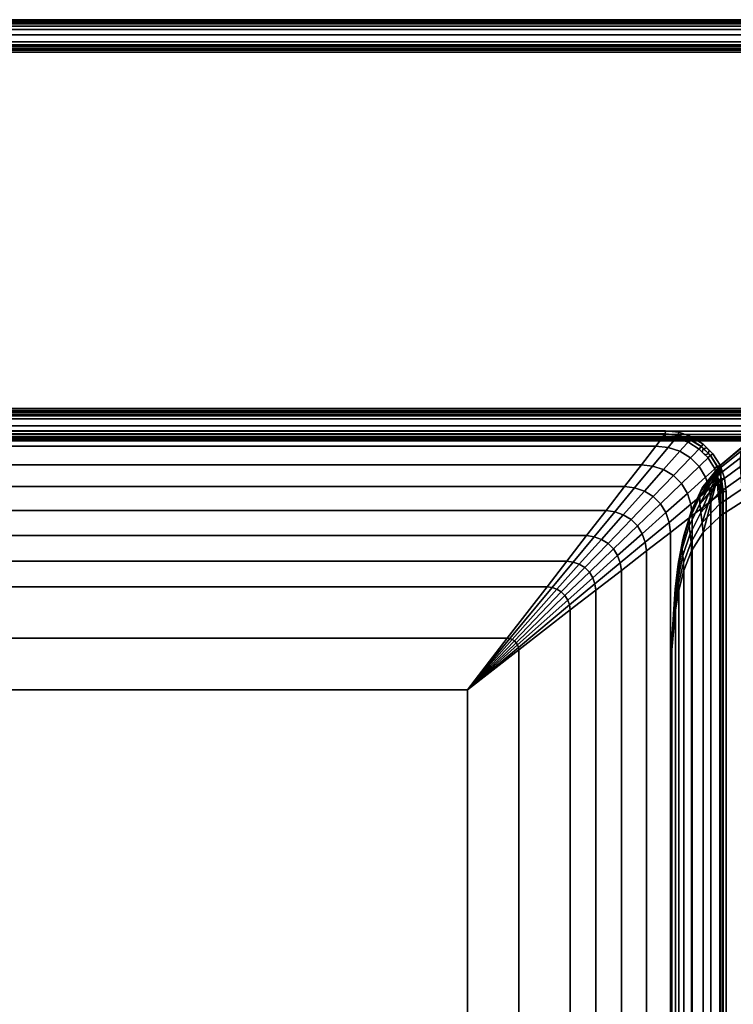
# Model space of a CAD drawing. Units: inches. Extents: x -32.3 to 32.3, y -16.8 to 17.
# Drawn here: x 13.6 to 25.9, y 0.1 to 17 of the extents above; entities that cross this region are included whole.
import ezdxf

# ---------------------------------------------------------------- set-up
doc = ezdxf.new("R2010")
doc.units = ezdxf.units.IN
doc.header["$MEASUREMENT"] = 0
doc.layers.add('AFUFU-3D-CH-CU', color=2, linetype='Continuous')

msp = doc.modelspace()

# ---------------------------------------------------------------- linework, layer by layer
at = {"layer": 'AFUFU-3D-CH-CU'}
for points in [[(1.311, 16.867, 3.327), (1.741, 16.907, 3.659), (30.063, 16.907, 3.659), (30.492, 16.867, 3.327)], [(29.626, 16.933, 3.997), (30.063, 16.907, 3.659), (1.741, 16.907, 3.659), (2.177, 16.933, 3.997)], [(2.338, 16.907, 23.257), (2.005, 16.867, 23.686), (29.798, 16.867, 23.686), (29.465, 16.907, 23.257)], [(2.177, 16.933, 3.997), (2.617, 16.95, 4.337), (29.187, 16.95, 4.337), (29.626, 16.933, 3.997)], [(29.465, 16.907, 23.257), (29.128, 16.933, 22.82), (2.676, 16.933, 22.82), (2.338, 16.907, 23.257)], [(28.304, 16.969, 5.021), (29.187, 16.95, 4.337), (2.617, 16.95, 4.337), (3.499, 16.969, 5.021)], [(3.016, 16.95, 22.38), (2.676, 16.933, 22.82), (29.128, 16.933, 22.82), (28.787, 16.95, 22.38)], [(28.787, 16.95, 22.38), (28.104, 16.969, 21.498), (3.699, 16.969, 21.498), (3.016, 16.95, 22.38)], [(3.499, 16.969, 5.021), (4.383, 16.976, 5.705), (27.42, 16.976, 5.705), (28.304, 16.969, 5.021)], [(4.383, 16.976, 20.614), (3.699, 16.969, 21.498), (28.104, 16.969, 21.498), (27.42, 16.976, 20.614)], [(4.383, 16.976, 20.614), (27.42, 16.976, 20.614), (27.42, 16.976, 5.705), (4.383, 16.976, 5.705)], [(31.276, 16.714, 2.72), (31.593, 16.596, 2.475), (0.21, 16.596, 2.475), (0.527, 16.714, 2.72)], [(0.527, 16.714, 2.72), (0.899, 16.806, 3.008), (30.904, 16.806, 3.008), (31.276, 16.714, 2.72)], [(30.492, 16.867, 3.327), (30.904, 16.806, 3.008), (0.899, 16.806, 3.008), (1.311, 16.867, 3.327)], [(30.65, 16.596, 24.787), (30.405, 16.714, 24.47), (1.399, 16.714, 24.47), (1.153, 16.596, 24.787)], [(1.686, 16.806, 24.098), (1.399, 16.714, 24.47), (30.405, 16.714, 24.47), (30.117, 16.806, 24.098)], [(30.117, 16.806, 24.098), (29.798, 16.867, 23.686), (2.005, 16.867, 23.686), (1.686, 16.806, 24.098)], [(31.803, 16.546, 2.31), (31.857, 16.515, 2.256), (-0.054, 16.515, 2.256), (0, 16.546, 2.31)], [(-0.003, 16.482, 2.31), (0.21, 16.596, 2.475), (31.593, 16.596, 2.475), (31.806, 16.482, 2.31)], [(31.749, 16.515, 2.364), (31.803, 16.546, 2.31), (0, 16.546, 2.31), (0.054, 16.515, 2.364)], [(30.818, 16.515, 25.051), (30.815, 16.546, 24.997), (0.989, 16.546, 24.997), (0.986, 16.515, 25.051)], [(1.153, 16.596, 24.787), (0.988, 16.482, 25), (30.815, 16.482, 25), (30.65, 16.596, 24.787)], [(30.815, 16.546, 24.997), (30.812, 16.515, 24.943), (0.992, 16.515, 24.943), (0.989, 16.546, 24.997)], [(31.857, 16.515, 2.256), (31.857, 16.453, 2.256), (-0.054, 16.453, 2.256), (-0.054, 16.515, 2.256)], [(31.857, 16.453, 2.256), (31.803, 16.421, 2.31), (0, 16.421, 2.31), (-0.054, 16.453, 2.256)], [(31.806, 16.482, 2.31), (31.806, 10.248, 2.31), (-0.003, 10.248, 2.31), (-0.003, 16.482, 2.31)], [(31.803, 16.421, 2.31), (31.749, 16.453, 2.364), (0.054, 16.453, 2.364), (0, 16.421, 2.31)], [(31.749, 16.453, 2.364), (31.749, 16.515, 2.364), (0.054, 16.515, 2.364), (0.054, 16.453, 2.364)], [(30.818, 16.453, 25.051), (30.818, 16.515, 25.051), (0.986, 16.515, 25.051), (0.986, 16.453, 25.051)], [(30.815, 16.421, 24.997), (30.818, 16.453, 25.051), (0.986, 16.453, 25.051), (0.989, 16.421, 24.997)], [(30.815, 10.248, 25), (30.815, 16.482, 25), (0.988, 16.482, 25), (0.988, 10.248, 25)], [(30.812, 16.453, 24.943), (30.815, 16.421, 24.997), (0.989, 16.421, 24.997), (0.992, 16.453, 24.943)], [(30.812, 16.515, 24.943), (30.812, 16.453, 24.943), (0.992, 16.453, 24.943), (0.992, 16.515, 24.943)], [(-0.054, 10.277, 2.256), (0, 10.308, 2.31), (31.803, 10.308, 2.31), (31.857, 10.277, 2.256)], [(0, 10.308, 2.31), (0.054, 10.277, 2.364), (31.749, 10.277, 2.364), (31.803, 10.308, 2.31)], [(0.989, 10.308, 24.997), (0.986, 10.277, 25.051), (30.818, 10.277, 25.051), (30.815, 10.308, 24.997)], [(0.992, 10.277, 24.943), (0.989, 10.308, 24.997), (30.815, 10.308, 24.997), (30.812, 10.277, 24.943)], [(-0.054, 10.215, 2.256), (-0.054, 10.277, 2.256), (31.857, 10.277, 2.256), (31.857, 10.215, 2.256)], [(0, 10.183, 2.31), (-0.054, 10.215, 2.256), (31.857, 10.215, 2.256), (31.803, 10.183, 2.31)], [(31.806, 10.248, 2.31), (31.593, 10.134, 2.475), (0.21, 10.134, 2.475), (-0.003, 10.248, 2.31)], [(0.054, 10.215, 2.364), (0, 10.183, 2.31), (31.803, 10.183, 2.31), (31.749, 10.215, 2.364)], [(0.054, 10.277, 2.364), (0.054, 10.215, 2.364), (31.749, 10.215, 2.364), (31.749, 10.277, 2.364)], [(0.527, 10.016, 2.72), (0.21, 10.134, 2.475), (31.593, 10.134, 2.475), (31.276, 10.016, 2.72)], [(0.986, 10.277, 25.051), (0.986, 10.215, 25.051), (30.818, 10.215, 25.051), (30.818, 10.277, 25.051)], [(0.986, 10.215, 25.051), (0.989, 10.183, 24.997), (30.815, 10.183, 24.997), (30.818, 10.215, 25.051)], [(30.65, 10.134, 24.787), (30.815, 10.248, 25), (0.988, 10.248, 25), (1.153, 10.134, 24.787)], [(0.989, 10.183, 24.997), (0.992, 10.215, 24.943), (30.812, 10.215, 24.943), (30.815, 10.183, 24.997)], [(0.992, 10.215, 24.943), (0.992, 10.277, 24.943), (30.812, 10.277, 24.943), (30.812, 10.215, 24.943)], [(1.153, 10.134, 24.787), (1.399, 10.016, 24.47), (30.405, 10.016, 24.47), (30.65, 10.134, 24.787)], [(31.276, 10.016, 2.72), (30.904, 9.924, 3.008), (0.899, 9.924, 3.008), (0.527, 10.016, 2.72)], [(30.117, 9.924, 24.098), (30.405, 10.016, 24.47), (1.399, 10.016, 24.47), (1.686, 9.924, 24.098)], [(0.817, 9.873, 13.47), (0.814, 9.927, 13.501), (24.711, 9.927, 13.501), (24.708, 9.873, 13.47)], [(0.814, 9.927, 13.501), (0.814, 9.927, 13.564), (24.711, 9.927, 13.564), (24.711, 9.927, 13.501)], [(0.814, 9.927, 13.564), (0.817, 9.873, 13.595), (24.708, 9.873, 13.595), (24.711, 9.927, 13.564)], [(24.708, 9.873, 2.371), (24.711, 9.927, 2.34), (0.814, 9.927, 2.34), (0.817, 9.873, 2.371)], [(24.711, 9.927, 2.34), (24.711, 9.927, 2.277), (0.814, 9.927, 2.277), (0.814, 9.927, 2.34)], [(24.711, 9.927, 2.277), (24.708, 9.873, 2.246), (0.817, 9.873, 2.246), (0.814, 9.927, 2.277)], [(24.544, 9.663, 13.903), (24.708, 9.876, 13.531), (0.816, 9.876, 13.531), (0.981, 9.663, 13.903)], [(24.708, 9.876, 13.531), (24.708, 9.876, 2.31), (0.816, 9.876, 2.31), (0.816, 9.876, 13.531)], [(0.817, 9.873, 13.595), (0.82, 9.819, 13.564), (24.705, 9.819, 13.564), (24.708, 9.873, 13.595)], [(0.82, 9.819, 13.501), (0.817, 9.873, 13.47), (24.708, 9.873, 13.47), (24.705, 9.819, 13.501)], [(24.708, 9.873, 2.246), (24.705, 9.819, 2.277), (0.82, 9.819, 2.277), (0.817, 9.873, 2.246)], [(24.705, 9.819, 2.34), (24.708, 9.873, 2.371), (0.817, 9.873, 2.371), (0.82, 9.819, 2.34)], [(0.82, 9.819, 13.564), (0.82, 9.819, 13.501), (24.705, 9.819, 13.501), (24.705, 9.819, 13.564)], [(24.705, 9.819, 2.277), (24.705, 9.819, 2.34), (0.82, 9.819, 2.34), (0.82, 9.819, 2.277)], [(1.311, 9.863, 3.327), (0.899, 9.924, 3.008), (30.904, 9.924, 3.008), (30.492, 9.863, 3.327)], [(30.492, 9.863, 3.327), (30.063, 9.823, 3.659), (1.741, 9.823, 3.659), (1.311, 9.863, 3.327)], [(1.686, 9.924, 24.098), (2.005, 9.863, 23.686), (29.798, 9.863, 23.686), (30.117, 9.924, 24.098)], [(2.177, 9.797, 3.997), (1.741, 9.823, 3.659), (30.063, 9.823, 3.659), (29.626, 9.797, 3.997)], [(29.465, 9.823, 23.257), (29.798, 9.863, 23.686), (2.005, 9.863, 23.686), (2.338, 9.823, 23.257)], [(29.626, 9.797, 3.997), (29.187, 9.779, 4.337), (2.617, 9.779, 4.337), (2.177, 9.797, 3.997)], [(2.338, 9.823, 23.257), (2.676, 9.797, 22.82), (29.128, 9.797, 22.82), (29.465, 9.823, 23.257)], [(28.787, 9.779, 22.38), (29.128, 9.797, 22.82), (2.676, 9.797, 22.82), (3.016, 9.779, 22.38)], [(24.929, 9.852, 13.531), (24.708, 9.876, 13.531), (24.544, 9.663, 13.903), (24.756, 9.643, 13.923)], [(24.708, 9.873, 13.595), (24.705, 9.819, 13.564), (24.917, 9.796, 13.564), (24.929, 9.849, 13.595)], [(24.705, 9.819, 13.501), (24.708, 9.873, 13.47), (24.929, 9.849, 13.47), (24.917, 9.796, 13.501)], [(24.929, 9.849, 2.246), (24.917, 9.796, 2.277), (24.705, 9.819, 2.277), (24.708, 9.873, 2.246)], [(24.917, 9.796, 2.34), (24.929, 9.849, 2.371), (24.708, 9.873, 2.371), (24.705, 9.819, 2.34)], [(24.705, 9.819, 13.564), (24.705, 9.819, 13.501), (24.917, 9.796, 13.501), (24.917, 9.796, 13.564)], [(24.917, 9.796, 2.277), (24.917, 9.796, 2.34), (24.705, 9.819, 2.34), (24.705, 9.819, 2.277)], [(24.711, 9.927, 13.564), (24.708, 9.873, 13.595), (24.929, 9.849, 13.595), (24.941, 9.902, 13.564)], [(24.708, 9.873, 13.47), (24.711, 9.927, 13.501), (24.941, 9.902, 13.501), (24.929, 9.849, 13.47)], [(24.941, 9.902, 2.277), (24.929, 9.849, 2.246), (24.708, 9.873, 2.246), (24.711, 9.927, 2.277)], [(24.929, 9.849, 2.371), (24.941, 9.902, 2.34), (24.711, 9.927, 2.34), (24.708, 9.873, 2.371)], [(24.929, 9.852, 2.31), (24.708, 9.876, 2.31), (24.708, 9.876, 13.531), (24.929, 9.852, 13.531)], [(24.711, 9.927, 13.501), (24.711, 9.927, 13.564), (24.941, 9.902, 13.564), (24.941, 9.902, 13.501)], [(24.941, 9.902, 2.34), (24.941, 9.902, 2.277), (24.711, 9.927, 2.277), (24.711, 9.927, 2.34)], [(24.756, 9.643, 13.923), (24.96, 9.577, 13.941), (25.139, 9.778, 13.531), (24.929, 9.852, 13.531)], [(24.929, 9.849, 13.595), (24.917, 9.796, 13.564), (25.114, 9.727, 13.564), (25.138, 9.776, 13.595)], [(24.917, 9.796, 13.501), (24.929, 9.849, 13.47), (25.138, 9.776, 13.47), (25.114, 9.727, 13.501)], [(25.138, 9.776, 2.246), (25.114, 9.727, 2.277), (24.917, 9.796, 2.277), (24.929, 9.849, 2.246)], [(25.114, 9.727, 2.34), (25.138, 9.776, 2.371), (24.929, 9.849, 2.371), (24.917, 9.796, 2.34)], [(24.917, 9.796, 13.564), (24.917, 9.796, 13.501), (25.114, 9.727, 13.501), (25.114, 9.727, 13.564)], [(25.114, 9.727, 2.277), (25.114, 9.727, 2.34), (24.917, 9.796, 2.34), (24.917, 9.796, 2.277)], [(24.929, 9.849, 13.47), (24.941, 9.902, 13.501), (25.161, 9.825, 13.501), (25.138, 9.776, 13.47)], [(24.941, 9.902, 13.564), (24.929, 9.849, 13.595), (25.138, 9.776, 13.595), (25.161, 9.825, 13.564)], [(25.138, 9.776, 2.371), (25.161, 9.825, 2.34), (24.941, 9.902, 2.34), (24.929, 9.849, 2.371)], [(25.161, 9.825, 2.277), (25.138, 9.776, 2.246), (24.929, 9.849, 2.246), (24.941, 9.902, 2.277)], [(24.929, 9.852, 13.531), (25.139, 9.778, 13.531), (25.139, 9.778, 2.31), (24.929, 9.852, 2.31)], [(24.941, 9.902, 13.501), (24.941, 9.902, 13.564), (25.161, 9.825, 13.564), (25.161, 9.825, 13.501)], [(25.161, 9.825, 2.34), (25.161, 9.825, 2.277), (24.941, 9.902, 2.277), (24.941, 9.902, 2.34)], [(25.138, 9.776, 13.47), (25.161, 9.825, 13.501), (25.359, 9.701, 13.501), (25.325, 9.658, 13.47)], [(25.161, 9.825, 13.564), (25.138, 9.776, 13.595), (25.325, 9.658, 13.595), (25.359, 9.701, 13.564)], [(25.325, 9.658, 2.371), (25.359, 9.701, 2.34), (25.161, 9.825, 2.34), (25.138, 9.776, 2.371)], [(25.359, 9.701, 2.277), (25.325, 9.658, 2.246), (25.138, 9.776, 2.246), (25.161, 9.825, 2.277)], [(25.161, 9.825, 13.501), (25.161, 9.825, 13.564), (25.359, 9.701, 13.564), (25.359, 9.701, 13.501)], [(25.359, 9.701, 2.34), (25.359, 9.701, 2.277), (25.161, 9.825, 2.277), (25.161, 9.825, 2.34)], [(0.981, 9.663, 13.903), (1.227, 9.346, 14.291), (24.298, 9.346, 14.291), (24.544, 9.663, 13.903)], [(3.499, 9.761, 5.021), (2.617, 9.779, 4.337), (29.187, 9.779, 4.337), (28.304, 9.761, 5.021)], [(3.016, 9.779, 22.38), (3.699, 9.761, 21.498), (28.104, 9.761, 21.498), (28.787, 9.779, 22.38)], [(28.304, 9.761, 5.021), (27.42, 9.754, 5.705), (4.383, 9.754, 5.705), (3.499, 9.761, 5.021)], [(27.42, 9.754, 20.614), (28.104, 9.761, 21.498), (3.699, 9.761, 21.498), (4.383, 9.754, 20.614)], [(4.383, 9.754, 5.705), (27.42, 9.754, 5.705), (27.42, 9.754, 20.614), (4.383, 9.754, 20.614)], [(24.544, 9.663, 13.903), (24.298, 9.346, 14.291), (24.492, 9.324, 14.312), (24.756, 9.643, 13.923)], [(24.96, 9.577, 13.941), (24.756, 9.643, 13.923), (24.492, 9.324, 14.312), (24.68, 9.264, 14.335)], [(25.327, 9.66, 13.531), (25.139, 9.778, 13.531), (24.96, 9.577, 13.941), (25.141, 9.467, 13.95)], [(25.114, 9.727, 13.501), (25.138, 9.776, 13.47), (25.325, 9.658, 13.47), (25.291, 9.616, 13.501)], [(25.138, 9.776, 13.595), (25.114, 9.727, 13.564), (25.291, 9.616, 13.564), (25.325, 9.658, 13.595)], [(25.291, 9.616, 2.34), (25.325, 9.658, 2.371), (25.138, 9.776, 2.371), (25.114, 9.727, 2.34)], [(25.325, 9.658, 2.246), (25.291, 9.616, 2.277), (25.114, 9.727, 2.277), (25.138, 9.776, 2.246)], [(25.114, 9.727, 13.564), (25.114, 9.727, 13.501), (25.291, 9.616, 13.501), (25.291, 9.616, 13.564)], [(25.291, 9.616, 2.277), (25.291, 9.616, 2.34), (25.114, 9.727, 2.34), (25.114, 9.727, 2.277)], [(25.327, 9.66, 2.31), (25.139, 9.778, 2.31), (25.139, 9.778, 13.531), (25.327, 9.66, 13.531)], [(25.141, 9.467, 13.95), (25.291, 9.317, 13.95), (25.484, 9.503, 13.531), (25.327, 9.66, 13.531)], [(25.291, 9.616, 13.501), (25.325, 9.658, 13.47), (25.482, 9.502, 13.47), (25.439, 9.468, 13.501)], [(25.325, 9.658, 13.595), (25.291, 9.616, 13.564), (25.439, 9.468, 13.564), (25.482, 9.502, 13.595)], [(25.439, 9.468, 2.34), (25.482, 9.502, 2.371), (25.325, 9.658, 2.371), (25.291, 9.616, 2.34)], [(25.482, 9.502, 2.246), (25.439, 9.468, 2.277), (25.291, 9.616, 2.277), (25.325, 9.658, 2.246)], [(25.325, 9.658, 13.47), (25.359, 9.701, 13.501), (25.524, 9.536, 13.501), (25.482, 9.502, 13.47)], [(25.359, 9.701, 13.564), (25.325, 9.658, 13.595), (25.482, 9.502, 13.595), (25.524, 9.536, 13.564)], [(25.482, 9.502, 2.371), (25.524, 9.536, 2.34), (25.359, 9.701, 2.34), (25.325, 9.658, 2.371)], [(25.524, 9.536, 2.277), (25.482, 9.502, 2.246), (25.325, 9.658, 2.246), (25.359, 9.701, 2.277)], [(25.484, 9.503, 2.31), (25.327, 9.66, 2.31), (25.327, 9.66, 13.531), (25.484, 9.503, 13.531)], [(25.417, 9.637, 2.31), (25.357, 9.62, 2.31), (25.357, 9.62, 13.531), (25.417, 9.637, 13.531)], [(25.359, 9.701, 13.501), (25.359, 9.701, 13.564), (25.524, 9.536, 13.564), (25.524, 9.536, 13.501)], [(25.524, 9.536, 2.34), (25.524, 9.536, 2.277), (25.359, 9.701, 2.277), (25.359, 9.701, 2.34)], [(25.461, 9.592, 2.31), (25.417, 9.637, 2.31), (25.417, 9.637, 13.531), (25.461, 9.592, 13.531)], [(26.009, 9.577, 24.26), (26.027, 9.643, 24.056), (25.638, 9.324, 23.792), (25.615, 9.264, 23.98)], [(26.047, 9.663, 23.844), (25.659, 9.346, 23.598), (25.638, 9.324, 23.792), (26.027, 9.643, 24.056)], [(26.047, 9.663, 2.475), (25.659, 9.346, 2.72), (25.659, 9.346, 23.598), (26.047, 9.663, 23.844)], [(25.659, 9.346, 2.72), (26.047, 9.663, 2.475), (26.047, -16.519, 2.475), (25.659, -16.202, 2.72)], [(25.141, 9.467, 13.95), (24.96, 9.577, 13.941), (24.68, 9.264, 14.335), (24.848, 9.162, 14.347)], [(24.848, 9.162, 14.347), (24.986, 9.024, 14.347), (25.291, 9.317, 13.95), (25.141, 9.467, 13.95)], [(25.291, 9.616, 13.564), (25.291, 9.616, 13.501), (25.439, 9.468, 13.501), (25.439, 9.468, 13.564)], [(25.439, 9.468, 2.277), (25.439, 9.468, 2.34), (25.291, 9.616, 2.34), (25.291, 9.616, 2.277)], [(25.602, 9.315, 13.531), (25.484, 9.503, 13.531), (25.291, 9.317, 13.95), (25.401, 9.136, 13.941)], [(25.357, 9.62, 2.31), (25.341, 9.56, 2.31), (25.341, 9.56, 13.531), (25.357, 9.62, 13.531)], [(25.341, 9.56, 2.31), (25.385, 9.516, 2.31), (25.385, 9.516, 13.531), (25.341, 9.56, 13.531)], [(25.385, 9.516, 2.31), (25.445, 9.532, 2.31), (25.445, 9.532, 13.531), (25.385, 9.516, 13.531)], [(25.482, 9.502, 13.595), (25.439, 9.468, 13.564), (25.551, 9.29, 13.564), (25.6, 9.314, 13.595)], [(25.439, 9.468, 13.501), (25.482, 9.502, 13.47), (25.6, 9.314, 13.47), (25.551, 9.29, 13.501)], [(25.6, 9.314, 2.246), (25.551, 9.29, 2.277), (25.439, 9.468, 2.277), (25.482, 9.502, 2.246)], [(25.551, 9.29, 2.34), (25.6, 9.314, 2.371), (25.482, 9.502, 2.371), (25.439, 9.468, 2.34)], [(25.439, 9.468, 13.564), (25.439, 9.468, 13.501), (25.551, 9.29, 13.501), (25.551, 9.29, 13.564)], [(25.551, 9.29, 2.277), (25.551, 9.29, 2.34), (25.439, 9.468, 2.34), (25.439, 9.468, 2.277)], [(25.445, 9.532, 2.31), (25.461, 9.592, 2.31), (25.461, 9.592, 13.531), (25.445, 9.532, 13.531)], [(25.482, 9.502, 13.47), (25.524, 9.536, 13.501), (25.649, 9.338, 13.501), (25.6, 9.314, 13.47)], [(25.524, 9.536, 13.564), (25.482, 9.502, 13.595), (25.6, 9.314, 13.595), (25.649, 9.338, 13.564)], [(25.6, 9.314, 2.371), (25.649, 9.338, 2.34), (25.524, 9.536, 2.34), (25.482, 9.502, 2.371)], [(25.649, 9.338, 2.277), (25.6, 9.314, 2.246), (25.482, 9.502, 2.246), (25.524, 9.536, 2.277)], [(25.484, 9.503, 13.531), (25.602, 9.315, 13.531), (25.602, 9.315, 2.31), (25.484, 9.503, 2.31)], [(25.524, 9.536, 13.501), (25.524, 9.536, 13.564), (25.649, 9.338, 13.564), (25.649, 9.338, 13.501)], [(25.649, 9.338, 2.34), (25.649, 9.338, 2.277), (25.524, 9.536, 2.277), (25.524, 9.536, 2.34)], [(26, 9.467, 24.441), (26.009, 9.577, 24.26), (25.615, 9.264, 23.98), (25.603, 9.162, 24.148)], [(25.603, 9.162, 24.148), (25.603, 9.024, 24.286), (26, 9.317, 24.591), (26, 9.467, 24.441)], [(24.011, 8.974, 14.591), (24.298, 9.346, 14.291), (1.227, 9.346, 14.291), (1.514, 8.974, 14.591)], [(24.492, 9.324, 14.312), (24.298, 9.346, 14.291), (24.011, 8.974, 14.591), (24.182, 8.95, 14.607)], [(24.68, 9.264, 14.335), (24.492, 9.324, 14.312), (24.182, 8.95, 14.607), (24.352, 8.896, 14.632)], [(25.401, 9.136, 13.941), (25.291, 9.317, 13.95), (24.986, 9.024, 14.347), (25.088, 8.856, 14.335)], [(25.318, 8.528, 14.082), (25.303, 8.679, 14.173), (25.659, 9.346, 13.631), (25.318, 8.528, 14.082)], [(25.303, 8.679, 14.173), (25.303, 8.804, 14.298), (25.659, 9.346, 13.631), (25.303, 8.679, 14.173)], [(25.303, 8.804, 14.298), (25.318, 8.896, 14.449), (25.659, 9.346, 13.631), (25.303, 8.804, 14.298)], [(25.343, 8.358, 14.027), (25.318, 8.528, 14.082), (25.659, 9.346, 13.631), (25.343, 8.358, 14.027)], [(25.318, 8.896, 14.449), (25.343, 8.95, 14.619), (25.659, 9.346, 13.631), (25.318, 8.896, 14.449)], [(25.615, 9.264, 23.98), (25.638, 9.324, 23.792), (25.343, 8.95, 23.482), (25.318, 8.896, 23.652)], [(25.638, 9.324, 23.792), (25.659, 9.346, 23.598), (25.359, 8.974, 23.311), (25.343, 8.95, 23.482)], [(25.358, 8.187, 14.003), (25.343, 8.358, 14.027), (25.659, 9.346, 13.631), (25.358, 8.187, 14.003)], [(25.343, 8.95, 14.619), (25.359, 8.974, 14.79), (25.659, 9.346, 13.631), (25.343, 8.95, 14.619)], [(25.358, 8.187, 14.003), (25.659, 9.346, 13.631), (25.659, -16.202, 13.631), (25.358, -15.043, 14.003)], [(25.359, 8.974, 23.311), (25.659, 9.346, 23.598), (25.659, 9.346, 13.631), (25.359, 8.974, 14.79)], [(25.401, 9.136, 13.941), (25.467, 8.933, 13.923), (25.675, 9.106, 13.531), (25.602, 9.315, 13.531)], [(25.6, 9.314, 13.595), (25.551, 9.29, 13.564), (25.619, 9.093, 13.564), (25.673, 9.105, 13.595)], [(25.551, 9.29, 13.501), (25.6, 9.314, 13.47), (25.673, 9.105, 13.47), (25.619, 9.093, 13.501)], [(25.673, 9.105, 2.246), (25.619, 9.093, 2.277), (25.551, 9.29, 2.277), (25.6, 9.314, 2.246)], [(25.619, 9.093, 2.34), (25.673, 9.105, 2.371), (25.6, 9.314, 2.371), (25.551, 9.29, 2.34)], [(25.551, 9.29, 13.564), (25.551, 9.29, 13.501), (25.619, 9.093, 13.501), (25.619, 9.093, 13.564)], [(25.619, 9.093, 2.277), (25.619, 9.093, 2.34), (25.551, 9.29, 2.34), (25.551, 9.29, 2.277)], [(25.649, 9.338, 13.564), (25.6, 9.314, 13.595), (25.673, 9.105, 13.595), (25.726, 9.117, 13.564)], [(25.6, 9.314, 13.47), (25.649, 9.338, 13.501), (25.726, 9.117, 13.501), (25.673, 9.105, 13.47)], [(25.726, 9.117, 2.277), (25.673, 9.105, 2.246), (25.6, 9.314, 2.246), (25.649, 9.338, 2.277)], [(25.673, 9.105, 2.371), (25.726, 9.117, 2.34), (25.649, 9.338, 2.34), (25.6, 9.314, 2.371)], [(25.675, 9.106, 2.31), (25.602, 9.315, 2.31), (25.602, 9.315, 13.531), (25.675, 9.106, 13.531)], [(26.009, 9.136, 24.701), (26, 9.317, 24.591), (25.603, 9.024, 24.286), (25.615, 8.856, 24.388)], [(25.649, 9.338, 13.501), (25.649, 9.338, 13.564), (25.726, 9.117, 13.564), (25.726, 9.117, 13.501)], [(25.726, 9.117, 2.34), (25.726, 9.117, 2.277), (25.649, 9.338, 2.277), (25.649, 9.338, 2.34)], [(25.659, -16.202, 2.72), (25.659, -16.202, 13.631), (25.659, 9.346, 13.631), (25.659, 9.346, 2.72)], [(24.848, 9.162, 14.347), (24.68, 9.264, 14.335), (24.352, 8.896, 14.632), (24.503, 8.804, 14.647)], [(24.986, 9.024, 14.347), (24.848, 9.162, 14.347), (24.503, 8.804, 14.647), (24.628, 8.679, 14.647)], [(25.088, 8.856, 14.335), (25.148, 8.668, 14.312), (25.467, 8.933, 13.923), (25.401, 9.136, 13.941)], [(25.603, 9.162, 24.148), (25.615, 9.264, 23.98), (25.318, 8.896, 23.652), (25.303, 8.804, 23.803)], [(25.603, 9.024, 24.286), (25.603, 9.162, 24.148), (25.303, 8.804, 23.803), (25.303, 8.679, 23.928)], [(25.615, 8.856, 24.388), (25.638, 8.668, 24.448), (26.027, 8.933, 24.767), (26.009, 9.136, 24.701)], [(25.726, 9.117, 13.564), (25.673, 9.105, 13.595), (25.697, 8.885, 13.595), (25.751, 8.888, 13.564)], [(25.673, 9.105, 13.47), (25.726, 9.117, 13.501), (25.751, 8.888, 13.501), (25.697, 8.885, 13.47)], [(25.751, 8.888, 2.277), (25.697, 8.885, 2.246), (25.673, 9.105, 2.246), (25.726, 9.117, 2.277)], [(25.697, 8.885, 2.371), (25.751, 8.888, 2.34), (25.726, 9.117, 2.34), (25.673, 9.105, 2.371)], [(25.726, 9.117, 13.501), (25.726, 9.117, 13.564), (25.751, 8.888, 13.564), (25.751, 8.888, 13.501)], [(25.751, 8.888, 2.34), (25.751, 8.888, 2.277), (25.726, 9.117, 2.277), (25.726, 9.117, 2.34)], [(1.514, 8.974, 14.591), (1.833, 8.562, 14.791), (23.692, 8.562, 14.791), (24.011, 8.974, 14.591)], [(24.182, 8.95, 14.607), (24.011, 8.974, 14.591), (23.692, 8.562, 14.791), (23.841, 8.538, 14.8)], [(24.352, 8.896, 14.632), (24.182, 8.95, 14.607), (23.841, 8.538, 14.8), (23.988, 8.488, 14.817)], [(25.088, 8.856, 14.335), (24.986, 9.024, 14.347), (24.628, 8.679, 14.647), (24.719, 8.528, 14.632)], [(25.318, 8.896, 23.652), (25.343, 8.95, 23.482), (25.15, 8.538, 23.141), (25.133, 8.488, 23.288)], [(25.133, 8.488, 14.813), (25.15, 8.538, 14.96), (25.343, 8.95, 14.619), (25.318, 8.896, 14.449)], [(25.343, 8.95, 23.482), (25.359, 8.974, 23.311), (25.159, 8.562, 22.992), (25.15, 8.538, 23.141)], [(25.15, 8.538, 14.96), (25.159, 8.562, 15.109), (25.359, 8.974, 14.79), (25.343, 8.95, 14.619)], [(25.359, 8.974, 14.79), (25.159, 8.562, 15.109), (25.159, 8.562, 22.992), (25.359, 8.974, 23.311)], [(25.615, 8.856, 24.388), (25.603, 9.024, 24.286), (25.303, 8.679, 23.928), (25.318, 8.528, 24.019)], [(25.7, 8.885, 13.531), (25.675, 9.106, 13.531), (25.467, 8.933, 13.923), (25.487, 8.72, 13.903)], [(25.673, 9.105, 13.595), (25.619, 9.093, 13.564), (25.643, 8.882, 13.564), (25.697, 8.885, 13.595)], [(25.619, 9.093, 13.501), (25.673, 9.105, 13.47), (25.697, 8.885, 13.47), (25.643, 8.882, 13.501)], [(25.697, 8.885, 2.246), (25.643, 8.882, 2.277), (25.619, 9.093, 2.277), (25.673, 9.105, 2.246)], [(25.643, 8.882, 2.34), (25.697, 8.885, 2.371), (25.673, 9.105, 2.371), (25.619, 9.093, 2.34)], [(25.619, 9.093, 13.564), (25.619, 9.093, 13.501), (25.643, 8.882, 13.501), (25.643, 8.882, 13.564)], [(25.643, 8.882, 2.277), (25.643, 8.882, 2.34), (25.619, 9.093, 2.34), (25.619, 9.093, 2.277)], [(25.675, 9.106, 13.531), (25.7, 8.885, 13.531), (25.7, 8.885, 2.31), (25.675, 9.106, 2.31)], [(24.503, 8.804, 14.647), (24.352, 8.896, 14.632), (23.988, 8.488, 14.817), (24.121, 8.408, 14.832)], [(24.628, 8.679, 14.647), (24.503, 8.804, 14.647), (24.121, 8.408, 14.832), (24.231, 8.298, 14.832)], [(25.148, 8.668, 14.312), (25.088, 8.856, 14.335), (24.719, 8.528, 14.632), (24.774, 8.358, 14.607)], [(25.303, 8.804, 23.803), (25.318, 8.896, 23.652), (25.133, 8.488, 23.288), (25.118, 8.408, 23.421)], [(25.118, 8.408, 14.68), (25.133, 8.488, 14.813), (25.318, 8.896, 14.449), (25.303, 8.804, 14.298)], [(25.303, 8.679, 23.928), (25.303, 8.804, 23.803), (25.118, 8.408, 23.421), (25.118, 8.298, 23.531)], [(25.118, 8.298, 14.57), (25.118, 8.408, 14.68), (25.303, 8.804, 14.298), (25.303, 8.679, 14.173)], [(25.487, 8.72, 13.903), (25.467, 8.933, 13.923), (25.148, 8.668, 14.312), (25.17, 8.475, 14.291)], [(25.638, 8.668, 24.448), (25.615, 8.856, 24.388), (25.318, 8.528, 24.019), (25.343, 8.358, 24.074)], [(25.487, -15.576, 13.903), (25.7, -15.741, 13.531), (25.7, 8.885, 13.531), (25.487, 8.72, 13.903)], [(26.047, 8.72, 24.787), (26.027, 8.933, 24.767), (25.638, 8.668, 24.448), (25.659, 8.475, 24.47)], [(25.697, 8.885, 13.595), (25.643, 8.882, 13.564), (25.643, -15.738, 13.564), (25.697, -15.741, 13.595)], [(25.643, 8.882, 13.501), (25.697, 8.885, 13.47), (25.697, -15.741, 13.47), (25.643, -15.738, 13.501)], [(25.697, -15.741, 2.246), (25.643, -15.738, 2.277), (25.643, 8.882, 2.277), (25.697, 8.885, 2.246)], [(25.643, -15.738, 2.34), (25.697, -15.741, 2.371), (25.697, 8.885, 2.371), (25.643, 8.882, 2.34)], [(25.643, 8.882, 13.564), (25.643, 8.882, 13.501), (25.643, -15.738, 13.501), (25.643, -15.738, 13.564)], [(25.643, -15.738, 2.277), (25.643, -15.738, 2.34), (25.643, 8.882, 2.34), (25.643, 8.882, 2.277)], [(25.697, 8.885, 13.47), (25.751, 8.888, 13.501), (25.751, -15.744, 13.501), (25.697, -15.741, 13.47)], [(25.751, 8.888, 13.564), (25.697, 8.885, 13.595), (25.697, -15.741, 13.595), (25.751, -15.744, 13.564)], [(25.697, -15.741, 2.371), (25.751, -15.744, 2.34), (25.751, 8.888, 2.34), (25.697, 8.885, 2.371)], [(25.751, -15.744, 2.277), (25.697, -15.741, 2.246), (25.697, 8.885, 2.246), (25.751, 8.888, 2.277)], [(25.7, 8.885, 2.31), (25.7, 8.885, 13.531), (25.7, -15.741, 13.531), (25.7, -15.741, 2.31)], [(25.751, 8.888, 13.501), (25.751, 8.888, 13.564), (25.751, -15.744, 13.564), (25.751, -15.744, 13.501)], [(25.751, -15.744, 2.34), (25.751, -15.744, 2.277), (25.751, 8.888, 2.277), (25.751, 8.888, 2.34)], [(24.719, 8.528, 14.632), (24.628, 8.679, 14.647), (24.231, 8.298, 14.832), (24.312, 8.164, 14.817)], [(25.17, 8.475, 14.291), (25.148, 8.668, 14.312), (24.774, 8.358, 14.607), (24.798, 8.187, 14.592)], [(25.318, 8.528, 24.019), (25.303, 8.679, 23.928), (25.118, 8.298, 23.531), (25.133, 8.164, 23.612)], [(25.133, 8.164, 14.489), (25.118, 8.298, 14.57), (25.303, 8.679, 14.173), (25.318, 8.528, 14.082)], [(25.487, 8.72, 13.903), (25.17, 8.475, 14.291), (25.17, -15.331, 14.291), (25.487, -15.576, 13.903)], [(25.659, 8.475, 24.47), (25.638, 8.668, 24.448), (25.343, 8.358, 24.074), (25.358, 8.187, 24.098)], [(26.047, 8.72, 24.787), (25.659, 8.475, 24.47), (25.659, -15.331, 24.47), (26.047, -15.576, 24.787)], [(23.359, 8.133, 14.922), (23.692, 8.562, 14.791), (1.833, 8.562, 14.791), (2.166, 8.133, 14.922)], [(23.841, 8.538, 14.8), (23.692, 8.562, 14.791), (23.359, 8.133, 14.922), (23.487, 8.111, 14.928)], [(23.988, 8.488, 14.817), (23.841, 8.538, 14.8), (23.487, 8.111, 14.928), (23.613, 8.067, 14.938)], [(24.121, 8.408, 14.832), (23.988, 8.488, 14.817), (23.613, 8.067, 14.938), (23.727, 7.997, 14.95)], [(24.774, 8.358, 14.607), (24.719, 8.528, 14.632), (24.312, 8.164, 14.817), (24.362, 8.017, 14.8)], [(24.798, -15.043, 14.592), (25.17, -15.331, 14.291), (25.17, 8.475, 14.291), (24.798, 8.187, 14.592)], [(25.118, 8.408, 23.421), (25.133, 8.488, 23.288), (25.012, 8.067, 22.913), (25, 7.997, 23.027)], [(25, 7.997, 15.074), (25.012, 8.067, 15.188), (25.133, 8.488, 14.813), (25.118, 8.408, 14.68)], [(25.133, 8.488, 23.288), (25.15, 8.538, 23.141), (25.022, 8.111, 22.787), (25.012, 8.067, 22.913)], [(25.012, 8.067, 15.188), (25.022, 8.111, 15.314), (25.15, 8.538, 14.96), (25.133, 8.488, 14.813)], [(25.15, 8.538, 23.141), (25.159, 8.562, 22.992), (25.028, 8.133, 22.659), (25.022, 8.111, 22.787)], [(25.022, 8.111, 15.314), (25.028, 8.133, 15.442), (25.159, 8.562, 15.109), (25.15, 8.538, 14.96)], [(25.028, 8.133, 22.659), (25.159, 8.562, 22.992), (25.159, 8.562, 15.109), (25.028, 8.133, 15.442)], [(25.343, 8.358, 24.074), (25.318, 8.528, 24.019), (25.133, 8.164, 23.612), (25.15, 8.017, 23.662)], [(25.15, 8.017, 14.439), (25.133, 8.164, 14.489), (25.318, 8.528, 14.082), (25.343, 8.358, 14.027)], [(25.358, -15.043, 24.098), (25.659, -15.331, 24.47), (25.659, 8.475, 24.47), (25.358, 8.187, 24.098)], [(24.231, 8.298, 14.832), (24.121, 8.408, 14.832), (23.727, 7.997, 14.95), (23.821, 7.903, 14.95)], [(24.312, 8.164, 14.817), (24.231, 8.298, 14.832), (23.821, 7.903, 14.95), (23.891, 7.789, 14.938)], [(24.798, 8.187, 14.592), (24.774, 8.358, 14.607), (24.362, 8.017, 14.8), (24.386, 7.868, 14.791)], [(25.118, 8.298, 23.531), (25.118, 8.408, 23.421), (25, 7.997, 23.027), (25, 7.903, 23.121)], [(25, 7.903, 14.98), (25, 7.997, 15.074), (25.118, 8.408, 14.68), (25.118, 8.298, 14.57)], [(25.133, 8.164, 23.612), (25.118, 8.298, 23.531), (25, 7.903, 23.121), (25.012, 7.789, 23.191)], [(25.012, 7.789, 14.91), (25, 7.903, 14.98), (25.118, 8.298, 14.57), (25.133, 8.164, 14.489)], [(25.358, 8.187, 24.098), (25.343, 8.358, 24.074), (25.15, 8.017, 23.662), (25.159, 7.868, 23.686)], [(25.159, 7.868, 14.415), (25.15, 8.017, 14.439), (25.343, 8.358, 14.027), (25.358, 8.187, 14.003)], [(2.166, 8.133, 14.922), (2.504, 7.696, 15.009), (23.021, 7.696, 15.009), (23.359, 8.133, 14.922)], [(23.487, 8.111, 14.928), (23.359, 8.133, 14.922), (23.021, 7.696, 15.009), (23.127, 7.678, 15.012)], [(23.613, 8.067, 14.938), (23.487, 8.111, 14.928), (23.127, 7.678, 15.012), (23.232, 7.641, 15.018)], [(23.891, 7.789, 14.938), (23.935, 7.663, 14.927), (24.362, 8.017, 14.8), (24.312, 8.164, 14.817)], [(24.798, 8.187, 14.592), (24.386, 7.868, 14.791), (24.386, -14.724, 14.791), (24.798, -15.043, 14.592)], [(25.012, 8.067, 22.913), (25.022, 8.111, 22.787), (24.938, 7.678, 22.427), (24.932, 7.641, 22.532)], [(24.932, 7.641, 15.569), (24.938, 7.678, 15.674), (25.022, 8.111, 15.314), (25.012, 8.067, 15.188)], [(25.022, 8.111, 22.787), (25.028, 8.133, 22.659), (24.941, 7.696, 22.321), (24.938, 7.678, 22.427)], [(24.938, 7.678, 15.674), (24.941, 7.696, 15.78), (25.028, 8.133, 15.442), (25.022, 8.111, 15.314)], [(25.028, 8.133, 15.442), (24.941, 7.696, 15.78), (24.941, 7.696, 22.321), (25.028, 8.133, 22.659)], [(25.012, 7.789, 23.191), (25.023, 7.663, 23.235), (25.15, 8.017, 23.662), (25.133, 8.164, 23.612)], [(25.133, 8.164, 14.489), (25.15, 8.017, 14.439), (25.023, 7.663, 14.866), (25.012, 7.789, 14.91)], [(25.358, 8.187, 24.098), (25.159, 7.868, 23.686), (25.159, -14.724, 23.686), (25.358, -15.043, 24.098)], [(25.358, -15.043, 14.003), (25.159, -14.724, 14.415), (25.159, 7.868, 14.415), (25.358, 8.187, 14.003)], [(23.727, 7.997, 14.95), (23.613, 8.067, 14.938), (23.232, 7.641, 15.018), (23.327, 7.582, 15.025)], [(23.821, 7.903, 14.95), (23.727, 7.997, 14.95), (23.327, 7.582, 15.025), (23.406, 7.503, 15.025)], [(24.386, 7.868, 14.791), (24.362, 8.017, 14.8), (23.935, 7.663, 14.927), (23.957, 7.535, 14.922)], [(25, 7.997, 23.027), (25.012, 8.067, 22.913), (24.932, 7.641, 22.532), (24.925, 7.582, 22.627)], [(24.925, 7.582, 15.474), (24.932, 7.641, 15.569), (25.012, 8.067, 15.188), (25, 7.997, 15.074)], [(25, 7.903, 23.121), (25, 7.997, 23.027), (24.925, 7.582, 22.627), (24.925, 7.503, 22.706)], [(24.925, 7.503, 15.395), (24.925, 7.582, 15.474), (25, 7.997, 15.074), (25, 7.903, 14.98)], [(25.159, 7.868, 23.686), (25.15, 8.017, 23.662), (25.023, 7.663, 23.235), (25.028, 7.535, 23.257)], [(25.028, 7.535, 14.844), (25.023, 7.663, 14.866), (25.15, 8.017, 14.439), (25.159, 7.868, 14.415)], [(23.891, 7.789, 14.938), (23.821, 7.903, 14.95), (23.406, 7.503, 15.025), (23.464, 7.408, 15.018)], [(23.935, 7.663, 14.927), (23.891, 7.789, 14.938), (23.464, 7.408, 15.018), (23.502, 7.304, 15.012)], [(23.957, -14.392, 14.922), (24.386, -14.724, 14.791), (24.386, 7.868, 14.791), (23.957, 7.535, 14.922)], [(25.012, 7.789, 23.191), (25, 7.903, 23.121), (24.925, 7.503, 22.706), (24.932, 7.408, 22.764)], [(24.932, 7.408, 15.337), (24.925, 7.503, 15.395), (25, 7.903, 14.98), (25.012, 7.789, 14.91)], [(25.023, 7.663, 23.235), (25.012, 7.789, 23.191), (24.932, 7.408, 22.764), (24.938, 7.304, 22.802)], [(24.938, 7.304, 15.299), (24.932, 7.408, 15.337), (25.012, 7.789, 14.91), (25.023, 7.663, 14.866)], [(25.028, -14.392, 23.257), (25.159, -14.724, 23.686), (25.159, 7.868, 23.686), (25.028, 7.535, 23.257)], [(25.028, 7.535, 14.844), (25.159, 7.868, 14.415), (25.159, -14.724, 14.415), (25.028, -14.392, 14.844)], [(22.681, 7.256, 15.065), (23.021, 7.696, 15.009), (2.504, 7.696, 15.009), (2.844, 7.256, 15.065)], [(23.127, 7.678, 15.012), (23.021, 7.696, 15.009), (22.681, 7.256, 15.065), (22.766, 7.242, 15.067)], [(22.766, 7.242, 15.067), (22.849, 7.212, 15.07), (23.232, 7.641, 15.018), (23.127, 7.678, 15.012)], [(23.327, 7.582, 15.025), (23.232, 7.641, 15.018), (22.849, 7.212, 15.07), (22.925, 7.165, 15.074)], [(23.957, 7.535, 14.922), (23.935, 7.663, 14.927), (23.502, 7.304, 15.012), (23.52, 7.198, 15.009)], [(24.925, 7.582, 22.627), (24.932, 7.641, 22.532), (24.88, 7.212, 22.149), (24.876, 7.165, 22.225)], [(24.876, 7.165, 15.876), (24.88, 7.212, 15.952), (24.932, 7.641, 15.569), (24.925, 7.582, 15.474)], [(24.883, 7.242, 22.066), (24.88, 7.212, 22.149), (24.932, 7.641, 22.532), (24.938, 7.678, 22.427)], [(24.938, 7.678, 15.674), (24.932, 7.641, 15.569), (24.88, 7.212, 15.952), (24.883, 7.242, 16.035)], [(24.938, 7.678, 22.427), (24.941, 7.696, 22.321), (24.885, 7.256, 21.981), (24.883, 7.242, 22.066)], [(24.883, 7.242, 16.035), (24.885, 7.256, 16.12), (24.941, 7.696, 15.78), (24.938, 7.678, 15.674)], [(24.885, 7.256, 21.981), (24.941, 7.696, 22.321), (24.941, 7.696, 15.78), (24.885, 7.256, 16.12)], [(25.028, 7.535, 23.257), (25.023, 7.663, 23.235), (24.938, 7.304, 22.802), (24.941, 7.198, 22.82)], [(24.941, 7.198, 15.281), (24.938, 7.304, 15.299), (25.023, 7.663, 14.866), (25.028, 7.535, 14.844)], [(23.406, 7.503, 15.025), (23.327, 7.582, 15.025), (22.925, 7.165, 15.074), (22.988, 7.102, 15.074)], [(23.464, 7.408, 15.018), (23.406, 7.503, 15.025), (22.988, 7.102, 15.074), (23.035, 7.026, 15.07)], [(23.957, 7.535, 14.922), (23.52, 7.198, 15.009), (23.52, -14.054, 15.009), (23.957, -14.392, 14.922)], [(24.925, 7.503, 22.706), (24.925, 7.582, 22.627), (24.876, 7.165, 22.225), (24.876, 7.102, 22.288)], [(24.876, 7.102, 15.813), (24.876, 7.165, 15.876), (24.925, 7.582, 15.474), (24.925, 7.503, 15.395)], [(24.932, 7.408, 22.764), (24.925, 7.503, 22.706), (24.876, 7.102, 22.288), (24.88, 7.026, 22.335)], [(24.88, 7.026, 15.766), (24.876, 7.102, 15.813), (24.925, 7.503, 15.395), (24.932, 7.408, 15.337)], [(25.028, 7.535, 23.257), (24.941, 7.198, 22.82), (24.941, -14.054, 22.82), (25.028, -14.392, 23.257)], [(25.028, -14.392, 14.844), (24.941, -14.054, 15.281), (24.941, 7.198, 15.281), (25.028, 7.535, 14.844)], [(23.502, 7.304, 15.012), (23.464, 7.408, 15.018), (23.035, 7.026, 15.07), (23.065, 6.942, 15.067)], [(23.52, 7.198, 15.009), (23.502, 7.304, 15.012), (23.065, 6.942, 15.067), (23.08, 6.857, 15.065)], [(24.938, 7.304, 22.802), (24.932, 7.408, 22.764), (24.88, 7.026, 22.335), (24.883, 6.942, 22.365)], [(24.883, 6.942, 15.736), (24.88, 7.026, 15.766), (24.932, 7.408, 15.337), (24.938, 7.304, 15.299)], [(24.941, 7.198, 22.82), (24.938, 7.304, 22.802), (24.883, 6.942, 22.365), (24.885, 6.857, 22.38)], [(24.885, 6.857, 15.721), (24.883, 6.942, 15.736), (24.938, 7.304, 15.299), (24.941, 7.198, 15.281)], [(2.844, 7.256, 15.065), (3.527, 6.374, 15.127), (21.998, 6.374, 15.127), (22.681, 7.256, 15.065)], [(21.998, 6.374, 15.127), (22.04, 6.366, 15.127), (22.766, 7.242, 15.067), (22.681, 7.256, 15.065)], [(22.849, 7.212, 15.07), (22.766, 7.242, 15.067), (22.04, 6.366, 15.127), (22.082, 6.351, 15.128)], [(22.082, 6.351, 15.128), (22.12, 6.328, 15.129), (22.925, 7.165, 15.074), (22.849, 7.212, 15.07)], [(22.988, 7.102, 15.074), (22.925, 7.165, 15.074), (22.12, 6.328, 15.129), (22.151, 6.296, 15.129)], [(22.151, 6.296, 15.129), (22.175, 6.258, 15.128), (23.035, 7.026, 15.07), (22.988, 7.102, 15.074)], [(23.08, -13.713, 15.065), (23.52, -14.054, 15.009), (23.52, 7.198, 15.009), (23.08, 6.857, 15.065)], [(24.822, 6.351, 21.382), (24.821, 6.328, 21.42), (24.876, 7.165, 22.225), (24.88, 7.212, 22.149)], [(24.88, 7.212, 15.952), (24.876, 7.165, 15.876), (24.821, 6.328, 16.681), (24.822, 6.351, 16.719)], [(24.876, 7.102, 22.288), (24.876, 7.165, 22.225), (24.821, 6.328, 21.42), (24.821, 6.296, 21.451)], [(24.821, 6.296, 16.65), (24.821, 6.328, 16.681), (24.876, 7.165, 15.876), (24.876, 7.102, 15.813)], [(24.821, 6.296, 21.451), (24.822, 6.258, 21.475), (24.88, 7.026, 22.335), (24.876, 7.102, 22.288)], [(24.876, 7.102, 15.813), (24.88, 7.026, 15.766), (24.822, 6.258, 16.626), (24.821, 6.296, 16.65)], [(24.88, 7.212, 22.149), (24.883, 7.242, 22.066), (24.823, 6.366, 21.34), (24.822, 6.351, 21.382)], [(24.822, 6.351, 16.719), (24.823, 6.366, 16.761), (24.883, 7.242, 16.035), (24.88, 7.212, 15.952)], [(24.823, 6.374, 21.298), (24.823, 6.366, 21.34), (24.883, 7.242, 22.066), (24.885, 7.256, 21.981)], [(24.885, 7.256, 16.12), (24.823, 6.374, 16.803), (24.823, 6.374, 21.298), (24.885, 7.256, 21.981)], [(24.885, 7.256, 16.12), (24.883, 7.242, 16.035), (24.823, 6.366, 16.761), (24.823, 6.374, 16.803)], [(24.885, -13.713, 22.38), (24.941, -14.054, 22.82), (24.941, 7.198, 22.82), (24.885, 6.857, 22.38)], [(24.885, 6.857, 15.721), (24.941, 7.198, 15.281), (24.941, -14.054, 15.281), (24.885, -13.713, 15.721)], [(23.065, 6.942, 15.067), (23.035, 7.026, 15.07), (22.175, 6.258, 15.128), (22.19, 6.216, 15.127)], [(23.08, 6.857, 15.065), (23.065, 6.942, 15.067), (22.19, 6.216, 15.127), (22.198, 6.174, 15.127)], [(24.883, 6.942, 22.365), (24.88, 7.026, 22.335), (24.822, 6.258, 21.475), (24.823, 6.216, 21.49)], [(24.823, 6.216, 16.611), (24.822, 6.258, 16.626), (24.88, 7.026, 15.766), (24.883, 6.942, 15.736)], [(24.885, 6.857, 22.38), (24.883, 6.942, 22.365), (24.823, 6.216, 21.49), (24.823, 6.174, 21.498)], [(24.823, 6.174, 16.603), (24.823, 6.216, 16.611), (24.883, 6.942, 15.736), (24.885, 6.857, 15.721)], [(23.08, 6.857, 15.065), (22.198, 6.174, 15.127), (22.198, -13.03, 15.127), (23.08, -13.713, 15.065)], [(24.885, 6.857, 22.38), (24.823, 6.174, 21.498), (24.823, -13.03, 21.498), (24.885, -13.713, 22.38)], [(24.885, -13.713, 15.721), (24.823, -13.03, 16.603), (24.823, 6.174, 16.603), (24.885, 6.857, 15.721)], [(21.314, 5.49, 15.15), (21.998, 6.374, 15.127), (3.527, 6.374, 15.127), (4.211, 5.49, 15.15)], [(22.04, 6.366, 15.127), (21.998, 6.374, 15.127), (21.314, 5.49, 15.15), (22.04, 6.366, 15.127)], [(22.082, 6.351, 15.128), (22.04, 6.366, 15.127), (21.314, 5.49, 15.15), (22.082, 6.351, 15.128)], [(22.12, 6.328, 15.129), (22.082, 6.351, 15.128), (21.314, 5.49, 15.15), (22.12, 6.328, 15.129)], [(22.151, 6.296, 15.129), (22.12, 6.328, 15.129), (21.314, 5.49, 15.15), (22.151, 6.296, 15.129)], [(22.175, 6.258, 15.128), (22.151, 6.296, 15.129), (21.314, 5.49, 15.15), (22.175, 6.258, 15.128)], [(22.19, 6.216, 15.127), (22.175, 6.258, 15.128), (21.314, 5.49, 15.15), (22.19, 6.216, 15.127)], [(24.823, 6.366, 21.34), (24.823, 6.374, 21.298), (24.8, 5.49, 20.614), (24.823, 6.366, 21.34)], [(24.8, 5.49, 20.614), (24.823, 6.374, 21.298), (24.823, 6.374, 16.803), (24.8, 5.49, 17.487)], [(24.823, 6.366, 16.761), (24.8, 5.49, 17.487), (24.823, 6.374, 16.803), (24.823, 6.366, 16.761)], [(24.822, 6.351, 21.382), (24.823, 6.366, 21.34), (24.8, 5.49, 20.614), (24.822, 6.351, 21.382)], [(24.822, 6.351, 16.719), (24.8, 5.49, 17.487), (24.823, 6.366, 16.761), (24.822, 6.351, 16.719)], [(24.821, 6.328, 21.42), (24.822, 6.351, 21.382), (24.8, 5.49, 20.614), (24.821, 6.328, 21.42)], [(24.821, 6.328, 16.681), (24.8, 5.49, 17.487), (24.822, 6.351, 16.719), (24.821, 6.328, 16.681)], [(24.821, 6.296, 21.451), (24.821, 6.328, 21.42), (24.8, 5.49, 20.614), (24.821, 6.296, 21.451)], [(24.821, 6.296, 16.65), (24.8, 5.49, 17.487), (24.821, 6.328, 16.681), (24.821, 6.296, 16.65)], [(24.822, 6.258, 21.475), (24.821, 6.296, 21.451), (24.8, 5.49, 20.614), (24.822, 6.258, 21.475)], [(24.822, 6.258, 16.626), (24.8, 5.49, 17.487), (24.821, 6.296, 16.65), (24.822, 6.258, 16.626)], [(24.823, 6.216, 21.49), (24.822, 6.258, 21.475), (24.8, 5.49, 20.614), (24.823, 6.216, 21.49)], [(24.823, 6.216, 16.611), (24.8, 5.49, 17.487), (24.822, 6.258, 16.626), (24.823, 6.216, 16.611)], [(22.198, 6.174, 15.127), (22.19, 6.216, 15.127), (21.314, 5.49, 15.15), (22.198, 6.174, 15.127)], [(21.314, -12.346, 15.15), (22.198, -13.03, 15.127), (22.198, 6.174, 15.127), (21.314, 5.49, 15.15)], [(24.823, 6.174, 21.498), (24.823, 6.216, 21.49), (24.8, 5.49, 20.614), (24.823, 6.174, 21.498)], [(24.823, 6.174, 16.603), (24.8, 5.49, 17.487), (24.823, 6.216, 16.611), (24.823, 6.174, 16.603)], [(24.8, -12.346, 20.614), (24.823, -13.03, 21.498), (24.823, 6.174, 21.498), (24.8, 5.49, 20.614)], [(24.8, 5.49, 17.487), (24.823, 6.174, 16.603), (24.823, -13.03, 16.603), (24.8, -12.346, 17.487)], [(4.211, 5.49, 15.15), (4.211, -12.346, 15.15), (21.314, -12.346, 15.15), (21.314, 5.49, 15.15)], [(24.8, 5.49, 17.487), (24.8, -12.346, 17.487), (24.8, -12.346, 20.614), (24.8, 5.49, 20.614)]]:
    msp.add_3dface(points, dxfattribs=at)
for points, invisible_edges in [([(0.816, -16.732, 2.31), (0.816, 9.876, 2.31), (24.708, 9.876, 2.31), (24.708, -16.732, 2.31)], 5), ([(24.929, -16.708, 2.31), (24.708, -16.732, 2.31), (24.708, 9.876, 2.31), (24.929, 9.852, 2.31)], 10), ([(24.929, 9.852, 2.31), (25.139, 9.778, 2.31), (25.139, -16.635, 2.31), (24.929, -16.708, 2.31)], 10), ([(25.327, -16.517, 2.31), (25.139, -16.635, 2.31), (25.139, 9.778, 2.31), (25.327, 9.66, 2.31)], 10), ([(25.327, 9.66, 2.31), (25.484, 9.503, 2.31), (25.484, -16.359, 2.31), (25.327, -16.517, 2.31)], 10), ([(25.602, -16.171, 2.31), (25.484, -16.359, 2.31), (25.484, 9.503, 2.31), (25.602, 9.315, 2.31)], 10), ([(25.602, 9.315, 2.31), (25.675, 9.106, 2.31), (25.675, -15.962, 2.31), (25.602, -16.171, 2.31)], 10), ([(25.7, -15.741, 2.31), (25.675, -15.962, 2.31), (25.675, 9.106, 2.31), (25.7, 8.885, 2.31)], 2)]:
    msp.add_3dface(points, dxfattribs=dict(at, invisible_edges=invisible_edges))

doc.saveas('drawing.dxf')
